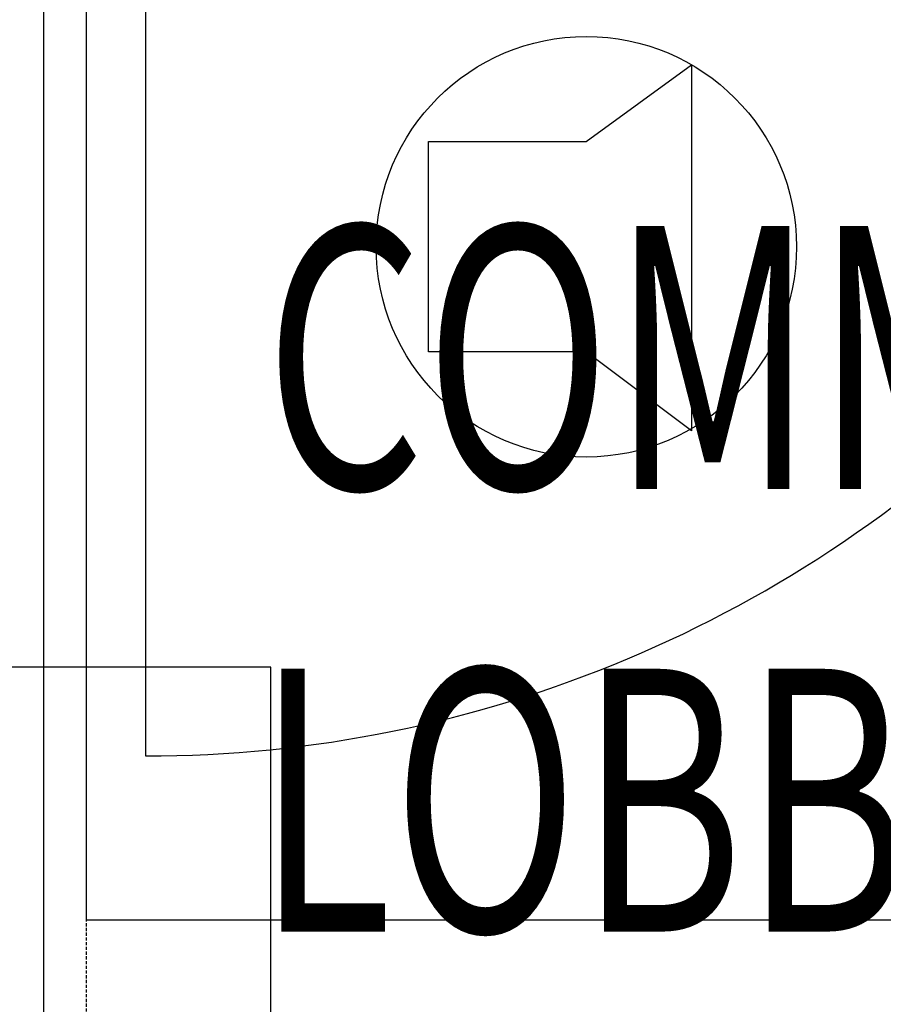
# Model space of a CAD drawing. Extents: x -9249 to 42150, y -2480 to 48120.
# Drawn here: x 411 to 1233, y 36529 to 37466 of the extents above; entities that cross this region are included whole.
import ezdxf

# ---------------------------------------------------------------- set-up
doc = ezdxf.new("R2010")
doc.units = 0
doc.linetypes.add('X-3017-GC$0$EDG-DASH-3', pattern=[4.5, 3, -1.5])
for name, color, linetype in [('FIR-SPEAK', 6, 'CONTINUOUS'), ('LIT-CIRC', 6, 'CONTINUOUS'), ('SYM-025', 7, 'CONTINUOUS'), ('SYM-050', 6, 'CONTINUOUS'), ('SYM-ATT', 2, 'CONTINUOUS'), ('SYM-TEXT', 7, 'CONTINUOUS'), ('X-3017-GC$0$143 WHARF_E1_01 EXISTING GROUND FLOOR PLAN$0$A_EXISTING', 8, 'CONTINUOUS'), ('X-3017-GC$0$A_DOOR', 11, 'CONTINUOUS'), ('X-3017-GC$0$A_PROPOSED', 31, 'X-3017-GC$0$EDG-DASH-3'), ('X-3017-GC$0$A_RCP HEAD', 11, 'CONTINUOUS'), ('X-3017-GC$0$A_TEXT T2', 31, 'CONTINUOUS'), ('X-XREF', 7, 'CONTINUOUS')]:
    doc.layers.add(name, color=color, linetype=linetype)
doc.styles.add('EDG', font='edg.shx', dxfattribs={"width": 0.9})
doc.styles.add('X-3017-GC$0$EDG', font='edg.shx', dxfattribs={"width": 0.9})

# ---------------------------------------------------------------- blocks, each defined once
blk = doc.blocks.new('X-3017-GC')
at = {"layer": 'X-3017-GC$0$143 WHARF_E1_01 EXISTING GROUND FLOOR PLAN$0$A_EXISTING'}
blk.add_line((434.04, 7275.58), (434.04, 11450.58), dxfattribs=at)
at = {"layer": 'X-3017-GC$0$A_DOOR'}
blk.add_line((530.59, 9949.57), (530.59, 8765.62), dxfattribs=at)
blk.add_arc((530.59, 9949.57), 1183.96, 270, 1.13363, dxfattribs=at)
at = {"layer": 'X-3017-GC$0$A_PROPOSED'}
for p, q in [((434.04, 7275.58), (434.04, 11450.58)), ((474.04, 11450.58), (474.04, 7275.58))]:
    blk.add_line(p, q, dxfattribs=at)
at = {"layer": 'X-3017-GC$0$A_RCP HEAD'}
for p, q in [((474.04, 9969.74), (474.04, 8609.74)), ((474.04, 8609.74), (2749.04, 8609.74))]:
    blk.add_line(p, q, dxfattribs=at)
at = {"layer": 'X-3017-GC$0$A_TEXT T2', "style": 'X-3017-GC$0$EDG', "width": 0.7}
for s, p in [('COMMON', (644.01, 9019.67)), ('LOBBY', (635.83, 8598.57))]:
    blk.add_text(s, height=250, dxfattribs=at).set_placement(p)
blk = doc.blocks.new('SPK-EVAC-surf')
at = {"layer": 'SYM-025', "linetype": 'ByBlock'}
blk.add_lwpolyline([(100, 172.96), (100, -175), (0, -100), (-150, -100), (-150, 100), (0, 100), (100, 172.96)], dxfattribs=at)
at = {"layer": 'SYM-050', "color": 0, "linetype": 'ByBlock'}
blk.add_circle((0, 0), 200, dxfattribs=at)
at = {"layer": 'SYM-ATT', "linetype": 'ByBlock', "style": 'EDG', "width": 0.9}
for tag, p in [('MOUNT', (200, 800)), ('CHAN', (200, 500)), ('TYPE', (200, 200))]:
    blk.add_attdef(tag, p, '', height=200, dxfattribs=at)
at = {"layer": 'SYM-ATT', "color": 255, "linetype": 'ByBlock', "style": 'EDG', "width": 0.9}
for tag, flags in [('RATING', 3), ('EQUIP', 3), ('NAME', 3), ('ID', 9)]:
    blk.add_attdef(tag, (0, 0), '', height=200, dxfattribs=dict(at, flags=flags))
at = {"layer": 'SYM-TEXT', "color": 255, "linetype": 'ByBlock', "style": 'EDG', "width": 0.9, "flags": 3}
blk.add_attdef('TEXT', (0, 0), '', height=200, dxfattribs=at)

msp = doc.modelspace()

# ---------------------------------------------------------------- linework, layer by layer
at = {"layer": 'LIT-CIRC'}
msp.add_lwpolyline([(1050, 34150), (650, 34150), (650, 36850), (-3800, 36850)], dxfattribs=at)

# ---------------------------------------------------------------- block references
at = {"layer": 'FIR-SPEAK'}
msp.add_blockref('SPK-EVAC-surf', (950, 37250), dxfattribs=at)
at = {"layer": 'X-XREF'}
msp.add_blockref('X-3017-GC', (0, 28000), dxfattribs=at)

doc.saveas('drawing.dxf')
